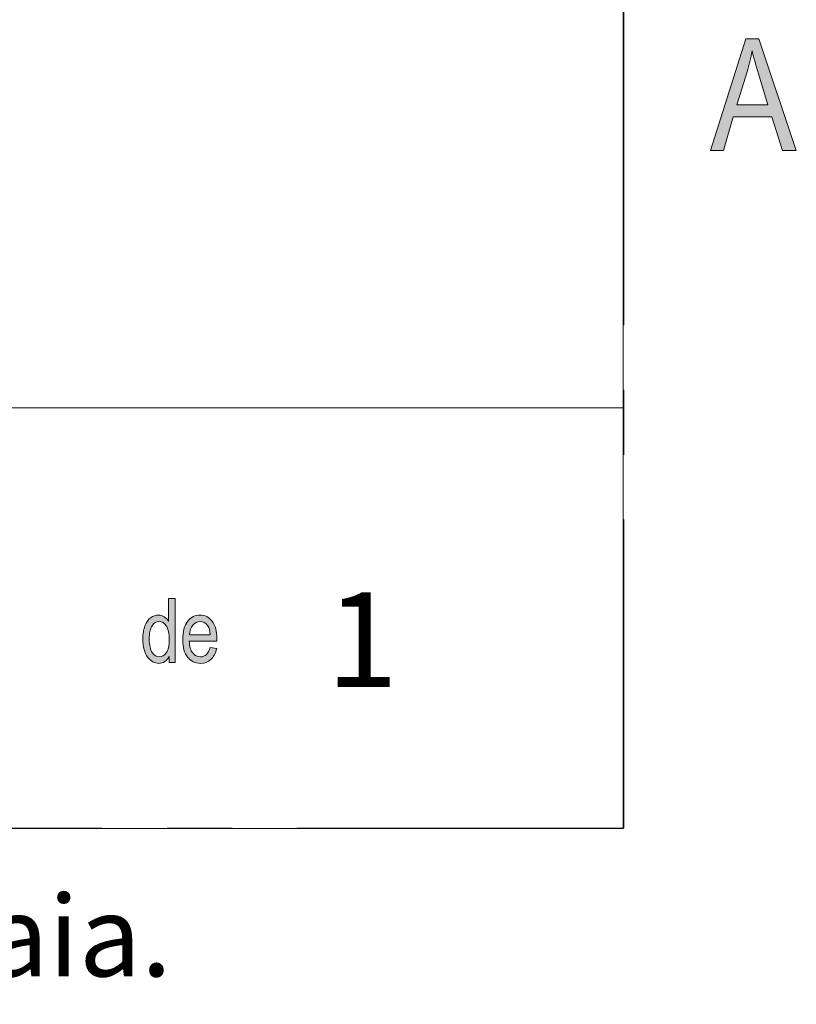
# Model space of a CAD drawing. Units: inches. Extents: x 0.2 to 14.6, y 0.2 to 10.3.
# Drawn here: x 13.4 to 14.6, y 0.2 to 1.7 of the extents above; entities that cross this region are included whole.
import ezdxf

# ---------------------------------------------------------------- set-up
doc = ezdxf.new("R2010")
doc.units = ezdxf.units.IN
doc.header["$MEASUREMENT"] = 0
doc.linetypes.add('AI-Linetype-1', pattern=[0.9525, 0.762, -0.0635, 0.0635, -0.0635])
doc.linetypes.add('AI-Linetype-2', pattern=[0.9525, 0.762, -0.0635, 0.0635, -0.0635])
doc.layers.add('Camada 1', color=7, linetype='Continuous')

msp = doc.modelspace()

# ---------------------------------------------------------------- hatches: boundary and pattern name
at = {"layer": 'Camada 1', "true_color": 0x808080}
h = msp.add_hatch(color=8, dxfattribs=at)
h.dxf.hatch_style = 2
h.paths.add_polyline_path([(14.484, 1.5453), (14.5384, 1.7174), (14.5584, 1.7174), (14.6161, 1.5453), (14.5948, 1.5453), (14.5784, 1.5975), (14.519, 1.5975), (14.5037, 1.5453)])
edge = h.paths.add_edge_path()
edge.add_spline(control_points=[(14.5245, 1.616), (14.5245, 1.616), (14.5725, 1.616), (14.5725, 1.616), (14.5725, 1.616), (14.5579, 1.6637), (14.5579, 1.6637), (14.5533, 1.6783), (14.55, 1.6902), (14.5479, 1.6993), (14.5461, 1.6883), (14.5435, 1.6774), (14.5402, 1.6665), (14.5402, 1.6665), (14.5245, 1.616), (14.5245, 1.616)], knot_values=[0, 0, 0, 0, 1, 1, 1, 2, 2, 2, 3, 3, 3, 4, 4, 4, 5, 5, 5, 5], degree=3, periodic=1)
h = msp.add_hatch(color=8, dxfattribs=at)
h.dxf.hatch_style = 2
edge = h.paths.add_edge_path()
edge.add_spline(control_points=[(13.649, 0.7557), (13.649, 0.7557), (13.649, 0.7647), (13.649, 0.7647), (13.6473, 0.7613), (13.645, 0.7587), (13.6423, 0.7569), (13.6395, 0.755), (13.6365, 0.7541), (13.6334, 0.7541), (13.6266, 0.7541), (13.6208, 0.7574), (13.6158, 0.7639), (13.6109, 0.7704), (13.6085, 0.7796), (13.6085, 0.7914), (13.6085, 0.7995), (13.6096, 0.8063), (13.6117, 0.812), (13.6139, 0.8176), (13.6168, 0.8218), (13.6205, 0.8245), (13.6241, 0.8272), (13.6282, 0.8286), (13.6327, 0.8286), (13.6358, 0.8286), (13.6388, 0.8277), (13.6415, 0.826), (13.6443, 0.8243), (13.6465, 0.8219), (13.6483, 0.8188), (13.6483, 0.8188), (13.6483, 0.8541), (13.6483, 0.8541), (13.6483, 0.8541), (13.6581, 0.8541), (13.6581, 0.8541), (13.6581, 0.8541), (13.6581, 0.7557), (13.6581, 0.7557), (13.6581, 0.7557), (13.649, 0.7557), (13.649, 0.7557)], knot_values=[0, 0, 0, 0, 1, 1, 1, 2, 2, 2, 3, 3, 3, 4, 4, 4, 5, 5, 5, 6, 6, 6, 7, 7, 7, 8, 8, 8, 9, 9, 9, 10, 10, 10, 11, 11, 11, 12, 12, 12, 13, 13, 13, 14, 14, 14, 14], degree=3, periodic=1)
edge = h.paths.add_edge_path()
edge.add_spline(control_points=[(13.6184, 0.7913), (13.6184, 0.7821), (13.6199, 0.7752), (13.6231, 0.7708), (13.6262, 0.7663), (13.6299, 0.7641), (13.634, 0.7641), (13.6381, 0.7641), (13.6417, 0.7662), (13.6447, 0.7705), (13.6478, 0.7748), (13.6493, 0.7813), (13.6493, 0.79), (13.6493, 0.7999), (13.6478, 0.8072), (13.6447, 0.8118), (13.6417, 0.8164), (13.6379, 0.8187), (13.6333, 0.8187), (13.6292, 0.8187), (13.6257, 0.8165), (13.6228, 0.8121), (13.6198, 0.8076), (13.6184, 0.8007), (13.6184, 0.7913)], knot_values=[0, 0, 0, 0, 1, 1, 1, 2, 2, 2, 3, 3, 3, 4, 4, 4, 5, 5, 5, 6, 6, 6, 7, 7, 7, 8, 8, 8, 8], degree=3, periodic=1)
edge = h.paths.add_edge_path()
edge.add_spline(control_points=[(13.6972, 0.7641), (13.7045, 0.7641), (13.7096, 0.7689), (13.7124, 0.7787), (13.7124, 0.7787), (13.7224, 0.7771), (13.7224, 0.7771), (13.7207, 0.7695), (13.7177, 0.7638), (13.7134, 0.7599), (13.709, 0.7561), (13.7036, 0.7541), (13.6972, 0.7541), (13.6891, 0.7541), (13.6825, 0.7573), (13.6775, 0.7636), (13.6725, 0.7698), (13.67, 0.7789), (13.67, 0.7908), (13.67, 0.8031), (13.6725, 0.8124), (13.6776, 0.8189), (13.6826, 0.8254), (13.689, 0.8286), (13.6968, 0.8286), (13.7042, 0.8286), (13.7104, 0.8254), (13.7153, 0.8191), (13.7203, 0.8127), (13.7227, 0.8035), (13.7227, 0.7915), (13.7227, 0.7915), (13.7227, 0.7883), (13.7227, 0.7883), (13.7227, 0.7883), (13.68, 0.7883), (13.68, 0.7883), (13.6804, 0.7803), (13.6822, 0.7742), (13.6854, 0.7702), (13.6887, 0.7661), (13.6926, 0.7641), (13.6972, 0.7641), (13.6972, 0.7641), (13.6972, 0.7641), (13.6972, 0.7641)], knot_values=[0, 0, 0, 0, 1, 1, 1, 2, 2, 2, 3, 3, 3, 4, 4, 4, 5, 5, 5, 6, 6, 6, 7, 7, 7, 8, 8, 8, 9, 9, 9, 10, 10, 10, 11, 11, 11, 12, 12, 12, 13, 13, 13, 14, 14, 14, 15, 15, 15, 15], degree=3, periodic=1)
edge = h.paths.add_edge_path()
edge.add_spline(control_points=[(13.6806, 0.7982), (13.6806, 0.7982), (13.7125, 0.7982), (13.7125, 0.7982), (13.712, 0.8044), (13.7108, 0.809), (13.7086, 0.812), (13.7055, 0.8164), (13.7015, 0.8187), (13.6967, 0.8187), (13.6924, 0.8187), (13.6887, 0.8168), (13.6856, 0.8131), (13.6826, 0.8094), (13.6809, 0.8045), (13.6806, 0.7982)], knot_values=[0, 0, 0, 0, 1, 1, 1, 2, 2, 2, 3, 3, 3, 4, 4, 4, 5, 5, 5, 5], degree=3, periodic=1)

# ---------------------------------------------------------------- linework, layer by layer
at = {"layer": 'Camada 1', "color": 8, "lineweight": 18, "true_color": 0x808080}
for points in [[(14.3492, 9.9995), (14.3492, 0.4992)], [(8.8494, 1.1483), (14.3492, 1.1483)], [(14.3492, 0.4992), (0.4992, 0.4992)]]:
    msp.add_lwpolyline(points, dxfattribs=at)
at = {"layer": 'Camada 1', "color": 9, "linetype": 'AI-Linetype-1', "lineweight": 18, "true_color": 0xc0c0c0}
msp.add_lwpolyline([(14.35, 3.1), (14.35, 0.5)], dxfattribs=at)
at = {"layer": 'Camada 1', "lineweight": 0}
msp.add_lwpolyline([(14.484, 1.5453), (14.5384, 1.7174), (14.5584, 1.7174), (14.6161, 1.5453), (14.5948, 1.5453), (14.5784, 1.5975), (14.519, 1.5975), (14.5037, 1.5453), (14.484, 1.5453)], dxfattribs=at)
at = {"layer": 'Camada 1', "color": 9, "linetype": 'AI-Linetype-2', "lineweight": 18, "true_color": 0xc0c0c0}
msp.add_lwpolyline([(5.35, 0.5), (14.35, 0.5)], dxfattribs=at)
at = {"layer": 'Camada 1', "lineweight": 0}
for points, knots in [([(14.5245, 1.616), (14.5245, 1.616), (14.5725, 1.616), (14.5725, 1.616), (14.5725, 1.616), (14.5579, 1.6637), (14.5579, 1.6637), (14.5533, 1.6783), (14.55, 1.6902), (14.5479, 1.6993), (14.5461, 1.6883), (14.5435, 1.6774), (14.5402, 1.6665), (14.5402, 1.6665), (14.5245, 1.616), (14.5245, 1.616)], [0, 0, 0, 0, 1, 1, 1, 2, 2, 2, 3, 3, 3, 4, 4, 4, 5, 5, 5, 5]), ([(13.649, 0.7557), (13.649, 0.7557), (13.649, 0.7647), (13.649, 0.7647), (13.6473, 0.7613), (13.645, 0.7587), (13.6423, 0.7569), (13.6395, 0.755), (13.6365, 0.7541), (13.6334, 0.7541), (13.6266, 0.7541), (13.6208, 0.7574), (13.6158, 0.7639), (13.6109, 0.7704), (13.6085, 0.7796), (13.6085, 0.7914), (13.6085, 0.7995), (13.6096, 0.8063), (13.6117, 0.812), (13.6139, 0.8176), (13.6168, 0.8218), (13.6205, 0.8245), (13.6241, 0.8272), (13.6282, 0.8286), (13.6327, 0.8286), (13.6358, 0.8286), (13.6388, 0.8277), (13.6415, 0.826), (13.6443, 0.8243), (13.6465, 0.8219), (13.6483, 0.8188), (13.6483, 0.8188), (13.6483, 0.8541), (13.6483, 0.8541), (13.6483, 0.8541), (13.6581, 0.8541), (13.6581, 0.8541), (13.6581, 0.8541), (13.6581, 0.7557), (13.6581, 0.7557), (13.6581, 0.7557), (13.649, 0.7557), (13.649, 0.7557)], [0, 0, 0, 0, 1, 1, 1, 2, 2, 2, 3, 3, 3, 4, 4, 4, 5, 5, 5, 6, 6, 6, 7, 7, 7, 8, 8, 8, 9, 9, 9, 10, 10, 10, 11, 11, 11, 12, 12, 12, 13, 13, 13, 14, 14, 14, 14]), ([(13.6972, 0.7641), (13.7045, 0.7641), (13.7096, 0.7689), (13.7124, 0.7787), (13.7124, 0.7787), (13.7224, 0.7771), (13.7224, 0.7771), (13.7207, 0.7695), (13.7177, 0.7638), (13.7134, 0.7599), (13.709, 0.7561), (13.7036, 0.7541), (13.6972, 0.7541), (13.6891, 0.7541), (13.6825, 0.7573), (13.6775, 0.7636), (13.6725, 0.7698), (13.67, 0.7789), (13.67, 0.7908), (13.67, 0.8031), (13.6725, 0.8124), (13.6776, 0.8189), (13.6826, 0.8254), (13.689, 0.8286), (13.6968, 0.8286), (13.7042, 0.8286), (13.7104, 0.8254), (13.7153, 0.8191), (13.7203, 0.8127), (13.7227, 0.8035), (13.7227, 0.7915), (13.7227, 0.7915), (13.7227, 0.7883), (13.7227, 0.7883), (13.7227, 0.7883), (13.68, 0.7883), (13.68, 0.7883), (13.6804, 0.7803), (13.6822, 0.7742), (13.6854, 0.7702), (13.6887, 0.7661), (13.6926, 0.7641), (13.6972, 0.7641), (13.6972, 0.7641), (13.6972, 0.7641), (13.6972, 0.7641)], [0, 0, 0, 0, 1, 1, 1, 2, 2, 2, 3, 3, 3, 4, 4, 4, 5, 5, 5, 6, 6, 6, 7, 7, 7, 8, 8, 8, 9, 9, 9, 10, 10, 10, 11, 11, 11, 12, 12, 12, 13, 13, 13, 14, 14, 14, 15, 15, 15, 15]), ([(13.6184, 0.7913), (13.6184, 0.7821), (13.6199, 0.7752), (13.6231, 0.7708), (13.6262, 0.7663), (13.6299, 0.7641), (13.634, 0.7641), (13.6381, 0.7641), (13.6417, 0.7662), (13.6447, 0.7705), (13.6478, 0.7748), (13.6493, 0.7813), (13.6493, 0.79), (13.6493, 0.7999), (13.6478, 0.8072), (13.6447, 0.8118), (13.6417, 0.8164), (13.6379, 0.8187), (13.6333, 0.8187), (13.6292, 0.8187), (13.6257, 0.8165), (13.6228, 0.8121), (13.6198, 0.8076), (13.6184, 0.8007), (13.6184, 0.7913)], [0, 0, 0, 0, 1, 1, 1, 2, 2, 2, 3, 3, 3, 4, 4, 4, 5, 5, 5, 6, 6, 6, 7, 7, 7, 8, 8, 8, 8]), ([(13.6806, 0.7982), (13.6806, 0.7982), (13.7125, 0.7982), (13.7125, 0.7982), (13.712, 0.8044), (13.7108, 0.809), (13.7086, 0.812), (13.7055, 0.8164), (13.7015, 0.8187), (13.6967, 0.8187), (13.6924, 0.8187), (13.6887, 0.8168), (13.6856, 0.8131), (13.6826, 0.8094), (13.6809, 0.8045), (13.6806, 0.7982)], [0, 0, 0, 0, 1, 1, 1, 2, 2, 2, 3, 3, 3, 4, 4, 4, 5, 5, 5, 5])]:
    msp.add_open_spline(points, degree=3, knots=knots, dxfattribs=at)

# ---------------------------------------------------------------- texts
at = {"layer": 'Camada 1', "color": 8, "true_color": 0x808080, "insert": (13.8914, 0.7177), "char_height": 0.145874, "attachment_point": 7}
msp.add_mtext('\\fArial Narrow|b0|i0|c0|p34;\\W1;1', dxfattribs=at)
at = {"layer": 'Camada 1', "color": 7, "true_color": 0xffffff, "insert": (6.9508, 0.2712), "char_height": 0.1248833, "attachment_point": 7}
msp.add_mtext('\\fCentury Gothic|b0|i0|c0|p34;\\W0.999774;Proibida qualquer tipo de cópia ou reprodução sem autorização prévia da Bragmaia.', dxfattribs=at)

doc.saveas('drawing.dxf')
